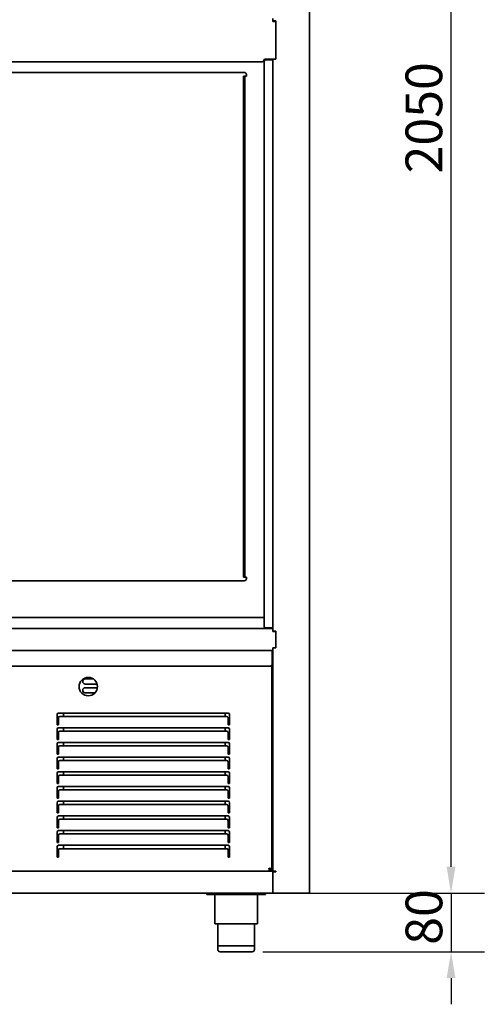
# Model space of a CAD drawing. Units: millimetres. Extents: x 0 to 6000, y 0 to 4243.
# Drawn here: x 1518 to 2151, y 1537 to 2877 of the extents above; entities that cross this region are included whole.
import ezdxf

# ---------------------------------------------------------------- set-up
doc = ezdxf.new("R2010")
doc.units = ezdxf.units.MM
doc.header["$LTSCALE"] = 14.285714
doc.layers.add('Dimensions(ISO)', color=1, linetype='Continuous', lineweight=25, true_color=0xff0000)
doc.layers.add('Visible Edges(ISO)', color=7, linetype='Continuous', lineweight=35)
doc.styles.add('RB-Text-3_5', font='arial.ttf', dxfattribs={"width": 0.85})
doc.dimstyles.new('RB-Dimension', dxfattribs={"dimscale": 14.285714, "dimtxt": 3.5, "dimasz": 2.5, "dimexe": 3.175, "dimexo": 1, "dimgap": 0.762, "dimtad": 1, "dimdec": 1, "dimrnd": 1e-08, "dimzin": 12, "dimtxsty": 'RB-Text-3_5', "dimcen": 0.09, "dimdle": 10, "dimclrd": 256, "dimclre": 256, "dimclrt": 7, "dimadec": 1, "dimazin": 3, "dimtfac": 1, "dimtmove": 0, "dimatfit": 3, "dimfxl": 1, "dimtolj": 1, "dimtzin": 0, "dimlwd": 25, "dimlwe": 25, "dimarcsym": 0})

# ---------------------------------------------------------------- blocks, each defined once
blk = doc.blocks.new('*D33')
at = {"layer": 'Defpoints', "color": 0, "linetype": 'Continuous', "transparency": 16777216}
for p in [(1862.5, 3738.5), (1862.5, 1688.5), (2105.1, 1688.5)]:
    blk.add_point(p, dxfattribs=at)
at = {"layer": 'Dimensions(ISO)', "linetype": 'Continuous', "lineweight": 25, "transparency": 16777216}
for p, q in [((1876.8, 3738.5), (2150.5, 3738.5)), ((2105.1, 3702.8), (2105.1, 1724.3)), ((1876.8, 1688.5), (2150.5, 1688.5))]:
    blk.add_line(p, q, dxfattribs=at)
at = {"layer": 'Dimensions(ISO)', "linetype": 'Continuous', "transparency": 16777216}
for points in [[(2099.2, 3702.8), (2111.1, 3702.8), (2105.1, 3738.5)], [(2099.2, 1724.3), (2111.1, 1724.3), (2105.1, 1688.5)]]:
    blk.add_solid(points, dxfattribs=at)
at = {"layer": 'Dimensions(ISO)', "color": 7, "linetype": 'Continuous', "lineweight": 25, "transparency": 16777216, "insert": (2043.2, 2668), "char_height": 50, "attachment_point": 1, "rotation": 90, "style": 'RB-Text-3_5'}
blk.add_mtext('\\A1;2050', dxfattribs=at)
blk = doc.blocks.new('*D44')
at = {"layer": 'Defpoints', "color": 0, "linetype": 'Continuous', "transparency": 16777216}
for p in [(1862.5, 1688.5), (1834.5, 1608.5), (2105.2, 1608.5)]:
    blk.add_point(p, dxfattribs=at)
at = {"layer": 'Dimensions(ISO)', "linetype": 'Continuous', "lineweight": 25, "transparency": 16777216}
for p, q in [((2105.2, 1724.3), (2105.2, 1760)), ((1876.8, 1688.5), (2150.6, 1688.5)), ((2105.2, 1688.5), (2105.2, 1608.5)), ((1848.8, 1608.5), (2150.6, 1608.5)), ((2105.2, 1572.8), (2105.2, 1537.1))]:
    blk.add_line(p, q, dxfattribs=at)
at = {"layer": 'Dimensions(ISO)', "linetype": 'Continuous', "transparency": 16777216}
for points in [[(2099.2, 1724.3), (2111.2, 1724.3), (2105.2, 1688.5)], [(2099.2, 1572.8), (2111.2, 1572.8), (2105.2, 1608.5)]]:
    blk.add_solid(points, dxfattribs=at)
at = {"layer": 'Dimensions(ISO)', "color": 7, "linetype": 'Continuous', "lineweight": 25, "transparency": 16777216, "insert": (2043.3, 1618.1), "char_height": 50, "attachment_point": 1, "rotation": 90, "style": 'RB-Text-3_5'}
blk.add_mtext('\\A1;80', dxfattribs=at)

msp = doc.modelspace()

# ---------------------------------------------------------------- linework, layer by layer
at = {"layer": 'Visible Edges(ISO)'}
for p, q in [((1912.48, 1688.54), (1912.48, 3736.54)), ((1862.48, 2875.04), (1862.48, 2879.04)), ((1866.48, 2875.54), (1862.48, 2875.54)), ((1862.48, 2875.04), (1866.48, 2875.04)), ((1863.98, 2875.04), (1863.98, 2875.54)), ((1864.48, 2875.54), (1864.48, 2875.04)), ((1866.48, 2823.54), (1866.48, 2875.54)), ((1866.48, 2875.04), (1866.48, 2823.54)), ((776.95, 2820.04), (1848.01, 2820.04)), ((1850.48, 2051.54), (1850.48, 2820.54)), ((1866.48, 2823.54), (1851.98, 2823.54)), ((1852.48, 2822.54), (1858.48, 2822.54)), ((1862.48, 2822.54), (1858.48, 2822.54)), ((1859.48, 2822.54), (1859.48, 2823.54)), ((1859.98, 2823.54), (1859.98, 2822.54)), ((1861.48, 2822.54), (1861.48, 2823.54)), ((1862.48, 2048.54), (1862.48, 2823.54)), ((1862.48, 2822.54), (1862.48, 2049.54)), ((1823.48, 2805.54), (1327.48, 2805.54)), ((1826.48, 2802.54), (1826.48, 2800.55)), ((1822.48, 2800.54), (1822.48, 2795.54)), ((1822.48, 2800.54), (1824.48, 2800.54)), ((1822.48, 2123.54), (1822.48, 2795.54)), ((1824.48, 2795.54), (1824.48, 2800.54)), ((1824.48, 2800.54), (1826.48, 2800.54)), ((1824.48, 2123.54), (1824.48, 2795.54)), ((1826.49, 2800.55), (1826.48, 2800.55)), ((1826.48, 2800.54), (1826.49, 2800.54)), ((1826.49, 2800.54), (1826.49, 2800.55)), ((1822.48, 2123.54), (1822.48, 2118.54)), ((1824.48, 2118.54), (1822.48, 2118.54)), ((1824.48, 2118.54), (1824.48, 2123.54)), ((1824.48, 2118.54), (1826.48, 2118.54)), ((1826.49, 2118.54), (1826.48, 2118.54)), ((1826.48, 2118.53), (1826.48, 2116.54)), ((1826.48, 2118.53), (1826.49, 2118.53)), ((1826.49, 2118.53), (1826.49, 2118.54)), ((1327.48, 2113.54), (1823.48, 2113.54)), ((1850.48, 2063.54), (774.48, 2063.54)), ((1859.98, 2048.54), (764.98, 2048.54)), ((1858.48, 2049.54), (1852.48, 2049.54)), ((1858.48, 2049.54), (1862.48, 2049.54)), ((1859.98, 2049.54), (1859.98, 2048.54)), ((1859.98, 2048.54), (1862.48, 2048.54)), ((1862.48, 2048.54), (1862.48, 2044.54)), ((1866.48, 2045.04), (1862.48, 2045.04)), ((1862.48, 2044.54), (1866.48, 2044.54)), ((1863.98, 2044.54), (1863.98, 2045.04)), ((1864.48, 2045.04), (1864.48, 2044.54)), ((1866.48, 2022.54), (1866.48, 2045.04)), ((1866.48, 2044.54), (1866.48, 2022.54)), ((1862.48, 2018.54), (762.48, 2018.54)), ((763.48, 2018.54), (1861.48, 2018.54)), ((1861.48, 2014.54), (1861.48, 2018.54)), ((1862.48, 2017.54), (1861.48, 2017.54)), ((1861.48, 2014.54), (1861.48, 1999.54)), ((1862.48, 2022.54), (1862.48, 2018.54)), ((1862.48, 2022.54), (1866.48, 2022.54)), ((1862.48, 1718.54), (1862.48, 2018.54)), ((1859.48, 1997.54), (765.48, 1997.54)), ((1860.98, 1998.22), (1860.98, 1720.68)), ((1606.98, 1980.04), (1617.76, 1980.04)), ((1622.98, 1973.04), (1606.98, 1973.04)), ((1606.98, 1968.04), (1623.39, 1968.04)), ((1620.14, 1961.04), (1606.98, 1961.04)), ((1568.48, 1917.54), (1568.48, 1931.54)), ((1570.48, 1933.54), (1801.48, 1933.54)), ((1577.48, 1928.93), (1577.48, 1933.54)), ((1797.48, 1928.93), (1797.48, 1933.54)), ((1803.48, 1931.54), (1803.48, 1917.54)), ((1570.48, 1917.54), (1568.48, 1917.54)), ((1570.48, 1927.51), (1570.48, 1921.24)), ((1570.48, 1918.41), (1570.48, 1921.24)), ((1570.48, 1918.41), (1570.48, 1917.54)), ((1799.48, 1928.93), (1572.48, 1928.93)), ((1801.48, 1921.24), (1801.48, 1927.51)), ((1801.48, 1921.24), (1801.48, 1918.41)), ((1801.48, 1917.54), (1801.48, 1918.41)), ((1803.48, 1917.54), (1801.48, 1917.54)), ((1568.48, 1897.54), (1568.48, 1911.54)), ((1570.48, 1913.54), (1801.48, 1913.54)), ((1570.48, 1907.51), (1570.48, 1901.24)), ((1799.48, 1908.93), (1572.48, 1908.93)), ((1577.48, 1908.93), (1577.48, 1913.54)), ((1797.48, 1908.93), (1797.48, 1913.54)), ((1801.48, 1901.24), (1801.48, 1907.51)), ((1803.48, 1911.54), (1803.48, 1897.54)), ((1570.48, 1897.54), (1568.48, 1897.54)), ((1568.48, 1877.54), (1568.48, 1891.54)), ((1570.48, 1898.41), (1570.48, 1901.24)), ((1570.48, 1898.41), (1570.48, 1897.54)), ((1570.48, 1893.54), (1801.48, 1893.54)), ((1577.48, 1888.93), (1577.48, 1893.54)), ((1797.48, 1888.93), (1797.48, 1893.54)), ((1801.48, 1901.24), (1801.48, 1898.41)), ((1801.48, 1897.54), (1801.48, 1898.41)), ((1803.48, 1897.54), (1801.48, 1897.54)), ((1803.48, 1891.54), (1803.48, 1877.54)), ((1570.48, 1877.54), (1568.48, 1877.54)), ((1570.48, 1887.51), (1570.48, 1881.24)), ((1570.48, 1878.41), (1570.48, 1881.24)), ((1570.48, 1878.41), (1570.48, 1877.54)), ((1799.48, 1888.93), (1572.48, 1888.93)), ((1801.48, 1881.24), (1801.48, 1887.51)), ((1801.48, 1881.24), (1801.48, 1878.41)), ((1801.48, 1877.54), (1801.48, 1878.41)), ((1803.48, 1877.54), (1801.48, 1877.54)), ((1568.48, 1857.54), (1568.48, 1871.54)), ((1570.48, 1873.54), (1801.48, 1873.54)), ((1570.48, 1867.51), (1570.48, 1861.24)), ((1799.48, 1868.93), (1572.48, 1868.93)), ((1577.48, 1868.93), (1577.48, 1873.54)), ((1797.48, 1868.93), (1797.48, 1873.54)), ((1801.48, 1861.24), (1801.48, 1867.51)), ((1803.48, 1871.54), (1803.48, 1857.54)), ((1570.48, 1857.54), (1568.48, 1857.54)), ((1568.48, 1837.54), (1568.48, 1851.54)), ((1570.48, 1858.41), (1570.48, 1861.24)), ((1570.48, 1858.41), (1570.48, 1857.54)), ((1570.48, 1853.54), (1801.48, 1853.54)), ((1577.48, 1848.93), (1577.48, 1853.54)), ((1797.48, 1848.93), (1797.48, 1853.54)), ((1801.48, 1861.24), (1801.48, 1858.41)), ((1801.48, 1857.54), (1801.48, 1858.41)), ((1803.48, 1857.54), (1801.48, 1857.54)), ((1803.48, 1851.54), (1803.48, 1837.54)), ((1570.48, 1837.54), (1568.48, 1837.54)), ((1570.48, 1847.51), (1570.48, 1841.24)), ((1570.48, 1838.41), (1570.48, 1841.24)), ((1570.48, 1838.41), (1570.48, 1837.54)), ((1799.48, 1848.93), (1572.48, 1848.93)), ((1801.48, 1841.24), (1801.48, 1847.51)), ((1801.48, 1841.24), (1801.48, 1838.41)), ((1801.48, 1837.54), (1801.48, 1838.41)), ((1803.48, 1837.54), (1801.48, 1837.54)), ((1568.48, 1817.54), (1568.48, 1831.54)), ((1570.48, 1833.54), (1801.48, 1833.54)), ((1570.48, 1827.51), (1570.48, 1821.24)), ((1799.48, 1828.93), (1572.48, 1828.93)), ((1577.48, 1828.93), (1577.48, 1833.54)), ((1797.48, 1828.93), (1797.48, 1833.54)), ((1801.48, 1821.24), (1801.48, 1827.51)), ((1803.48, 1831.54), (1803.48, 1817.54)), ((1570.48, 1817.54), (1568.48, 1817.54)), ((1568.48, 1797.54), (1568.48, 1811.54)), ((1570.48, 1818.41), (1570.48, 1821.24)), ((1570.48, 1818.41), (1570.48, 1817.54)), ((1570.48, 1813.54), (1801.48, 1813.54)), ((1577.48, 1808.93), (1577.48, 1813.54)), ((1797.48, 1808.93), (1797.48, 1813.54)), ((1801.48, 1821.24), (1801.48, 1818.41)), ((1801.48, 1817.54), (1801.48, 1818.41)), ((1803.48, 1817.54), (1801.48, 1817.54)), ((1803.48, 1811.54), (1803.48, 1797.54)), ((1570.48, 1797.54), (1568.48, 1797.54)), ((1570.48, 1807.51), (1570.48, 1801.24)), ((1570.48, 1798.41), (1570.48, 1801.24)), ((1570.48, 1798.41), (1570.48, 1797.54)), ((1799.48, 1808.93), (1572.48, 1808.93)), ((1801.48, 1801.24), (1801.48, 1807.51)), ((1801.48, 1801.24), (1801.48, 1798.41)), ((1801.48, 1797.54), (1801.48, 1798.41)), ((1803.48, 1797.54), (1801.48, 1797.54)), ((1568.48, 1777.54), (1568.48, 1791.54)), ((1570.48, 1793.54), (1801.48, 1793.54)), ((1570.48, 1787.51), (1570.48, 1781.24)), ((1799.48, 1788.93), (1572.48, 1788.93)), ((1577.48, 1788.93), (1577.48, 1793.54)), ((1797.48, 1788.93), (1797.48, 1793.54)), ((1801.48, 1781.24), (1801.48, 1787.51)), ((1803.48, 1791.54), (1803.48, 1777.54)), ((1570.48, 1777.54), (1568.48, 1777.54)), ((1568.48, 1757.54), (1568.48, 1771.54)), ((1570.48, 1778.41), (1570.48, 1781.24)), ((1570.48, 1778.41), (1570.48, 1777.54)), ((1570.48, 1773.54), (1801.48, 1773.54)), ((1577.48, 1768.93), (1577.48, 1773.54)), ((1797.48, 1768.93), (1797.48, 1773.54)), ((1801.48, 1781.24), (1801.48, 1778.41)), ((1801.48, 1777.54), (1801.48, 1778.41)), ((1803.48, 1777.54), (1801.48, 1777.54)), ((1803.48, 1771.54), (1803.48, 1757.54)), ((1570.48, 1757.54), (1568.48, 1757.54)), ((1570.48, 1767.51), (1570.48, 1761.24)), ((1570.48, 1758.41), (1570.48, 1761.24)), ((1570.48, 1758.41), (1570.48, 1757.54)), ((1799.48, 1768.93), (1572.48, 1768.93)), ((1801.48, 1761.24), (1801.48, 1767.51)), ((1801.48, 1761.24), (1801.48, 1758.41)), ((1801.48, 1757.54), (1801.48, 1758.41)), ((1803.48, 1757.54), (1801.48, 1757.54)), ((1568.48, 1737.54), (1568.48, 1751.54)), ((1570.48, 1753.54), (1801.48, 1753.54)), ((1570.48, 1747.51), (1570.48, 1741.24)), ((1799.48, 1748.93), (1572.48, 1748.93)), ((1577.48, 1748.93), (1577.48, 1753.54)), ((1797.48, 1748.93), (1797.48, 1753.54)), ((1801.48, 1741.24), (1801.48, 1747.51)), ((1803.48, 1751.54), (1803.48, 1737.54)), ((1570.48, 1737.54), (1568.48, 1737.54)), ((1570.48, 1738.41), (1570.48, 1741.24)), ((1570.48, 1738.41), (1570.48, 1737.54)), ((1801.48, 1741.24), (1801.48, 1738.41)), ((1801.48, 1737.54), (1801.48, 1738.41)), ((1803.48, 1737.54), (1801.48, 1737.54)), ((762.48, 1718.54), (1862.48, 1718.54)), ((1858.84, 1720.54), (1858.84, 1718.54)), ((1859.48, 1719.54), (1858.84, 1719.54)), ((1858.98, 1720.68), (1860.98, 1720.68)), ((1859.48, 1719.54), (1860.98, 1719.54)), ((1860.98, 1719.54), (1860.98, 1720.68)), ((1860.98, 1719.54), (1862.48, 1719.54)), ((1862.48, 1718.54), (1862.48, 1717.54)), ((1866.48, 1718.54), (1862.48, 1718.54)), ((1866.48, 1717.54), (1862.48, 1717.54)), ((1862.48, 1688.54), (1862.48, 1717.54)), ((1864.48, 1718.54), (1864.48, 1717.54)), ((1866.48, 1717.54), (1866.48, 1718.54)), ((1862.48, 1692.54), (1862.48, 1714.54)), ((1862.48, 1688.54), (762.48, 1688.54)), ((1772.48, 1688.54), (1772.48, 1686.54)), ((1780.48, 1686.54), (1772.48, 1686.54)), ((1780.48, 1686.54), (1844.48, 1686.54)), ((1783.48, 1686.54), (1783.48, 1646.54)), ((1841.48, 1686.54), (1841.48, 1646.54)), ((1852.48, 1686.54), (1844.48, 1686.54)), ((1852.48, 1686.54), (1852.48, 1688.54)), ((1908.48, 1688.54), (1862.48, 1688.54)), ((1908.48, 1688.54), (1912.48, 1688.54)), ((1841.48, 1646.54), (1783.48, 1646.54)), ((1787.48, 1646.54), (1787.48, 1616.54)), ((1837.48, 1646.54), (1837.48, 1616.54)), ((1837.48, 1616.54), (1787.48, 1616.54)), ((1787.48, 1616.54), (1837.48, 1616.54)), ((1787.48, 1611.54), (1787.48, 1616.54)), ((1834.48, 1608.54), (1790.48, 1608.54)), ((1837.48, 1611.54), (1837.48, 1616.54))]:
    msp.add_line(p, q, dxfattribs=at)
msp.add_circle((1610.98, 1969.54), 12.5, dxfattribs=at)
for centre, radius, start, end in [((1848.01, 2822.04), 2, 270, 352.81924), ((1851.98, 2821.54), 2, 90, 172.81924), ((1852.48, 2820.54), 2, 90, 180), ((1823.48, 2802.54), 3, 0, 90), ((1823.48, 2116.54), 3, 270, 0), ((1852.48, 2051.54), 2, 180, 270), ((1859.48, 1999.54), 2, 270, 0), ((1606.98, 1976.54), 3.5, 90, 270), ((1606.98, 1964.54), 3.5, 90, 270), ((1570.48, 1931.54), 2, 90, 180), ((1801.48, 1931.54), 2, 0, 90), ((1570.48, 1911.54), 2, 90, 180), ((1801.48, 1911.54), 2, 0, 90), ((1570.48, 1891.54), 2, 90, 180), ((1801.48, 1891.54), 2, 0, 90), ((1570.48, 1871.54), 2, 90, 180), ((1801.48, 1871.54), 2, 0, 90), ((1570.48, 1851.54), 2, 90, 180), ((1801.48, 1851.54), 2, 0, 90), ((1570.48, 1831.54), 2, 90, 180), ((1801.48, 1831.54), 2, 0, 90), ((1570.48, 1811.54), 2, 90, 180), ((1801.48, 1811.54), 2, 0, 90), ((1570.48, 1791.54), 2, 90, 180), ((1801.48, 1791.54), 2, 0, 90), ((1570.48, 1771.54), 2, 90, 180), ((1801.48, 1771.54), 2, 0, 90), ((1570.48, 1751.54), 2, 90, 180), ((1801.48, 1751.54), 2, 0, 90), ((1790.48, 1611.54), 3, 180, 270), ((1834.48, 1611.54), 3, 270, 0)]:
    msp.add_arc(centre, radius, start, end, dxfattribs=at)
for centre, major_axis, start_param, end_param in [((1572.48, 1927.51), (-2, 0), 4.712389, 6.2831853), ((1799.48, 1927.51), (2, 0), 0, 1.5707963), ((1572.48, 1907.51), (-2, 0), 4.712389, 6.2831853), ((1799.48, 1907.51), (2, 0), 0, 1.5707963), ((1572.48, 1887.51), (-2, 0), 4.712389, 6.2831853), ((1799.48, 1887.51), (2, 0), 0, 1.5707963), ((1572.48, 1867.51), (-2, 0), 4.712389, 6.2831853), ((1799.48, 1867.51), (2, 0), 0, 1.5707963), ((1572.48, 1847.51), (-2, 0), 4.712389, 6.2831853), ((1799.48, 1847.51), (2, 0), 0, 1.5707963), ((1572.48, 1827.51), (-2, 0), 4.712389, 6.2831853), ((1799.48, 1827.51), (2, 0), 0, 1.5707963), ((1572.48, 1807.51), (-2, 0), 4.712389, 6.2831853), ((1799.48, 1807.51), (2, 0), 0, 1.5707963), ((1572.48, 1787.51), (-2, 0), 4.712389, 6.2831853), ((1799.48, 1787.51), (2, 0), 0, 1.5707963), ((1572.48, 1767.51), (-2, 0), 4.712389, 6.2831853), ((1799.48, 1767.51), (2, 0), 0, 1.5707963), ((1572.48, 1747.51), (-2, 0), 4.712389, 6.2831853), ((1799.48, 1747.51), (2, 0), 0, 1.5707963)]:
    msp.add_ellipse(centre, major_axis=major_axis, ratio=0.7071068, start_param=start_param, end_param=end_param, dxfattribs=at)
for points, knots in [([(1856.98, 1722.54), (1857.36, 1721.27), (1857.73, 1720.01), (1858.11, 1719.28), (1858.35, 1718.8), (1858.6, 1718.54), (1858.84, 1718.54)], [0, 0, 0, 0, 0.9551001, 0.9551001, 0.9551001, 1.5707963, 1.5707963, 1.5707963, 1.5707963]), ([(1856.98, 1722.54), (1857.43, 1721.79), (1857.88, 1721.05), (1858.32, 1720.73), (1858.5, 1720.61), (1858.67, 1720.54), (1858.84, 1720.54)], [0, 0, 0, 0, 1.1358119, 1.1358119, 1.1358119, 1.5707963, 1.5707963, 1.5707963, 1.5707963]), ([(1860.98, 1720.68), (1860.98, 1721.06), (1860.33, 1721.44), (1859.29, 1721.81), (1858.62, 1722.06), (1857.8, 1722.3), (1856.98, 1722.54)], [0, 0, 0, 0, 0.9551001, 0.9551001, 0.9551001, 1.5707963, 1.5707963, 1.5707963, 1.5707963]), ([(1856.98, 1722.54), (1857.74, 1722.1), (1858.47, 1721.65), (1858.79, 1721.2), (1858.92, 1721.03), (1858.98, 1720.86), (1858.98, 1720.68)], [0, 0, 0, 0, 1.1358119, 1.1358119, 1.1358119, 1.5707963, 1.5707963, 1.5707963, 1.5707963])]:
    msp.add_open_spline(points, degree=3, knots=knots, dxfattribs=at)

# ---------------------------------------------------------------- dimensions: what is measured, and where the dimension line sits
at = {"layer": 'Dimensions(ISO)', "linetype": 'Continuous', "lineweight": 25}
for base, p1, p2, angle, override, picture, middle in [((2105.15, 1688.54), (1862.48, 3738.54), (1862.48, 1688.54), 270, {"dimgap": 0.762, "dimdec": 1, "dimtol": 0, "dimlim": 0, "dimtp": 0, "dimtm": 0, "dimtdec": 2, "dimtofl": 0, "dimatfit": 1}, '*D33', (2105.15, 2731.74)), ((2105.2, 1608.54), (1862.48, 1688.54), (1834.48, 1608.54), 90, {"dimgap": 0.762, "dimdec": 1, "dimtol": 0, "dimlim": 0, "dimtp": 0, "dimtm": 0, "dimtdec": 2, "dimtofl": 1, "dimatfit": 1}, '*D44', (2105.2, 1648.54))]:
    dim = msp.add_linear_dim(base=base, p1=p1, p2=p2, angle=angle, dimstyle='RB-Dimension', override=override, dxfattribs=at)
    dim.commit()
    dim.dimension.update_dxf_attribs({"geometry": picture, "text_midpoint": middle, "dimtype": 160})

doc.saveas('drawing.dxf')
